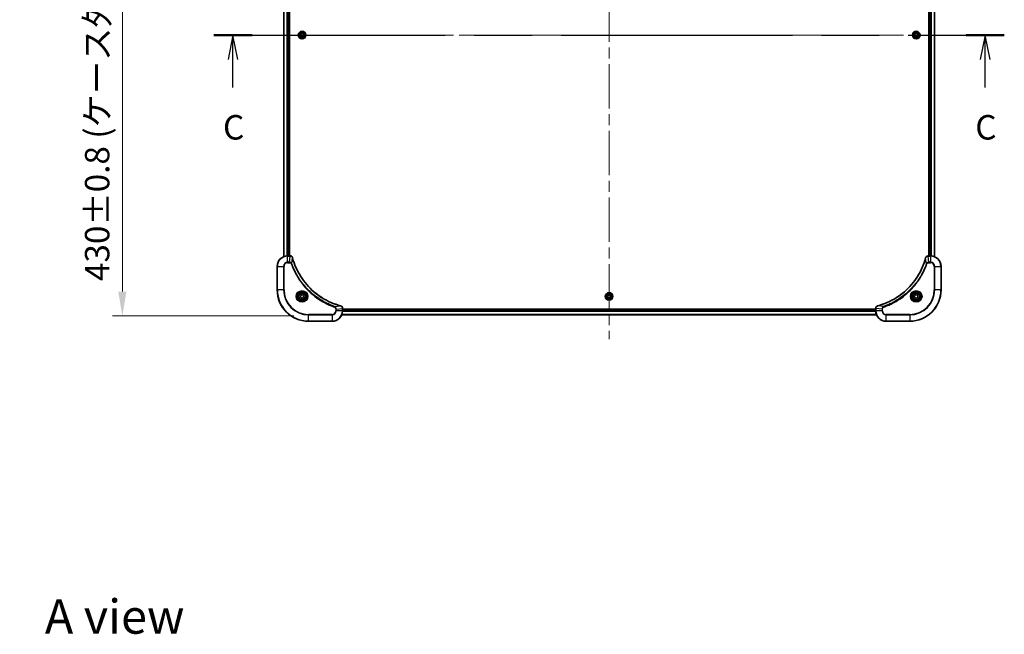
# Model space of a CAD drawing. Units: millimetres. Extents: x 0 to 12377, y 0 to 2108.
# Drawn here: x 3145 to 3898, y 1219 to 1689 of the extents above; entities that cross this region are included whole.
import ezdxf

# ---------------------------------------------------------------- set-up
doc = ezdxf.new("R2010")
doc.units = ezdxf.units.MM
doc.header["$LTSCALE"] = 6
doc.linetypes.add('CHAIN', pattern=[0.3543, 0.2362, -0.0295, 0.0591, -0.0295])
doc.layers.get('Defpoints').update_dxf_attribs({"lineweight": 25})
doc.layers.add('Centerline (ISO)', color=7, linetype='Continuous', lineweight=18, true_color=0x80ffff)
for name, color, linetype, lineweight in [('Dimension (ISO)', 7, 'Continuous', 18), ('Section Line (ISO)', 7, 'CHAIN', 25), ('Symbol (ISO)', 7, 'Continuous', 18), ('Visible (ISO)', 7, 'Continuous', 35), ('Visible Narrow (ISO)', 7, 'Continuous', 25)]:
    doc.layers.add(name, color=color, linetype=linetype, lineweight=lineweight)
doc.styles.add('Note Text (TK)', font='MS PGothic.ttf')
doc.dimstyles.new('Default - Method 1b (TK)', dxfattribs={"dimscale": 6, "dimtxt": 2.5, "dimasz": 2.5, "dimexe": 1, "dimexo": 1.5, "dimgap": 1, "dimtad": 1, "dimrnd": 1e-08, "dimdsep": 46, "dimtxsty": 'Note Text (TK)', "dimcen": 0.09, "dimdle": 5, "dimclrd": 100, "dimclre": 100, "dimclrt": 7, "dimadec": 1, "dimazin": 1, "dimtfac": 1, "dimtmove": 0, "dimatfit": 3, "dimfxl": 1, "dimtolj": 1, "dimlwd": -1, "dimlwe": -1, "dimarcsym": 0})

# ---------------------------------------------------------------- blocks, each defined once
blk = doc.blocks.new('2dTransSection113')
at = {"layer": 'Section Line (ISO)', "linetype": 'CHAIN', "ltscale": 16.661968}
blk.add_line((139.48, 231.69), (220.13, 231.69), dxfattribs=at)
at = {"layer": 'Section Line (ISO)', "linetype": 'Continuous', "lineweight": 50}
for p, q in [((139.48, 231.69), (143.38, 231.69)), ((216.22, 231.69), (220.13, 231.69))]:
    blk.add_line(p, q, dxfattribs=at)
at = {"layer": 'Section Line (ISO)', "linetype": 'Continuous'}
for p, q in [((141.43, 231.69), (140.93, 229.19)), ((141.43, 229.19), (141.43, 231.69)), ((141.93, 229.19), (141.43, 231.69)), ((218.18, 231.69), (217.68, 229.19)), ((218.18, 229.19), (218.18, 231.69)), ((218.68, 229.19), (218.18, 231.69)), ((141.43, 226.33), (141.43, 229.19)), ((218.18, 226.33), (218.18, 229.19))]:
    blk.add_line(p, q, dxfattribs=at)
at = {"layer": 'Section Line (ISO)', "char_height": 2.5, "attachment_point": 7, "style": 'Note Text (TK)'}
for insert in [(140.41, 220.25), (217.16, 220.25)]:
    blk.add_mtext('C', dxfattribs=dict(at, insert=insert))
blk = doc.blocks.new('*D30')
at = {"layer": 'Defpoints', "color": 0, "transparency": 16777216}
for p in [(3365.8, 1892.69), (3223.3, 1462.69), (3365.8, 1462.69)]:
    blk.add_point(p, dxfattribs=at)
at = {"layer": 'Dimension (ISO)', "color": 100, "transparency": 16777216}
for p, q in [((3354.55, 1892.69), (3215.8, 1892.69)), ((3223.3, 1873.94), (3223.3, 1481.44)), ((3354.55, 1462.69), (3215.8, 1462.69))]:
    blk.add_line(p, q, dxfattribs=at)
for points in [[(3220.18, 1873.94), (3226.43, 1873.94), (3223.3, 1892.69)], [(3220.18, 1481.44), (3226.43, 1481.44), (3223.3, 1462.69)]]:
    blk.add_solid(points, dxfattribs=at)
at = {"layer": 'Dimension (ISO)', "color": 7, "transparency": 16777216, "insert": (3204.02, 1489.46), "char_height": 18.75, "attachment_point": 4, "rotation": 90, "style": 'Note Text (TK)'}
blk.add_mtext('\\A1;\\fＭＳ Ｐゴシック|b0|i0;{\\H18.6750;430±0.8 (ケース外形 / External)}', dxfattribs=at)

msp = doc.modelspace()

# ---------------------------------------------------------------- linework, layer by layer
at = {"layer": 'Centerline (ISO)', "linetype": 'CHAIN', "ltscale": 23.990969}
for p, q in [((3595.8008, 1910.4444), (3595.8008, 1444.9444)), ((3328.0508, 1677.6944), (3863.5508, 1677.6944))]:
    msp.add_line(p, q, dxfattribs=at)
at = {"layer": 'Visible (ISO)'}
for p, q in [((3346.8008, 1847.2782), (3346.8008, 1508.1106)), ((3350.8008, 1846.6944), (3350.8008, 1508.6944)), ((3351.1008, 1508.6944), (3351.1008, 1846.6944)), ((3840.5008, 1846.6944), (3840.5008, 1508.6944)), ((3840.8008, 1508.6944), (3840.8008, 1846.6944)), ((3844.8008, 1508.1106), (3844.8008, 1847.2782)), ((3359.5508, 1678.4161), (3360.8008, 1679.1378)), ((3359.5508, 1676.9728), (3359.5508, 1678.4161)), ((3360.8008, 1676.2511), (3359.5508, 1676.9728)), ((3360.8008, 1679.1378), (3362.0508, 1678.4161)), ((3362.0508, 1676.9728), (3360.8008, 1676.2511)), ((3362.0508, 1678.4161), (3362.0508, 1676.9728)), ((3829.5508, 1678.4161), (3830.8008, 1679.1378)), ((3829.5508, 1676.9728), (3829.5508, 1678.4161)), ((3830.8008, 1676.2511), (3829.5508, 1676.9728)), ((3830.8008, 1679.1378), (3832.0508, 1678.4161)), ((3832.0508, 1676.9728), (3830.8008, 1676.2511)), ((3832.0508, 1678.4161), (3832.0508, 1676.9728)), ((3351.6319, 1508.6944), (3349.8008, 1508.6944)), ((3351.6319, 1508.6944), (3351.6472, 1508.6944)), ((3839.9545, 1508.6944), (3839.9698, 1508.6944)), ((3841.8008, 1508.6944), (3839.9698, 1508.6944)), ((3341.8008, 1500.6944), (3341.8008, 1482.6944)), ((3849.8008, 1482.6944), (3849.8008, 1500.6944)), ((3359.5508, 1478.4161), (3360.8008, 1479.1378)), ((3359.5508, 1476.9728), (3359.5508, 1478.4161)), ((3360.8008, 1476.2511), (3359.5508, 1476.9728)), ((3360.8008, 1479.1378), (3362.0508, 1478.4161)), ((3362.0508, 1476.9728), (3360.8008, 1476.2511)), ((3362.0508, 1478.4161), (3362.0508, 1476.9728)), ((3594.5508, 1478.4161), (3595.8008, 1479.1378)), ((3594.5508, 1476.9728), (3594.5508, 1478.4161)), ((3595.8008, 1476.2511), (3594.5508, 1476.9728)), ((3595.8008, 1479.1378), (3597.0508, 1478.4161)), ((3597.0508, 1476.9728), (3595.8008, 1476.2511)), ((3597.0508, 1478.4161), (3597.0508, 1476.9728)), ((3829.5508, 1478.4161), (3830.8008, 1479.1378)), ((3829.5508, 1476.9728), (3829.5508, 1478.4161)), ((3830.8008, 1476.2511), (3829.5508, 1476.9728)), ((3830.8008, 1479.1378), (3832.0508, 1478.4161)), ((3832.0508, 1476.9728), (3830.8008, 1476.2511)), ((3832.0508, 1478.4161), (3832.0508, 1476.9728)), ((3800.3846, 1463.6944), (3391.217, 1463.6944)), ((3391.8008, 1468.5408), (3391.8008, 1468.5255)), ((3391.8008, 1466.6944), (3391.8008, 1468.5255)), ((3799.8008, 1467.9944), (3391.8008, 1467.9944)), ((3799.8008, 1467.6944), (3391.8008, 1467.6944)), ((3799.8008, 1468.5255), (3799.8008, 1468.5408)), ((3799.8008, 1468.5255), (3799.8008, 1466.6944)), ((3365.8008, 1458.6944), (3383.8008, 1458.6944)), ((3807.8008, 1458.6944), (3825.8008, 1458.6944))]:
    msp.add_line(p, q, dxfattribs=at)
for centre, radius in [((3360.8008, 1677.6944), 2.9), ((3830.8008, 1677.6944), 2.9), ((3360.8008, 1477.6944), 3.25), ((3360.8008, 1477.6944), 2.75), ((3595.8008, 1477.6944), 2.9), ((3830.8008, 1477.6944), 3.25), ((3830.8008, 1477.6944), 2.75)]:
    msp.add_circle(centre, radius, dxfattribs=at)
for centre, radius, start, end in [((3349.8008, 1500.6944), 8, 90, 180), ((3841.8008, 1500.6944), 8, 0, 90), ((3365.8008, 1482.6944), 24, 180, 270), ((3825.8008, 1482.6944), 24, 270, 0), ((3383.8008, 1466.6944), 8, 270, 0), ((3807.8008, 1466.6944), 8, 180, 270)]:
    msp.add_arc(centre, radius, start, end, dxfattribs=at)
for points, knots in [([(3353.5788, 1507.213), (3353.5147, 1507.4518), (3353.4055, 1507.6796), (3353.2579, 1507.8801), (3353.1103, 1508.0805), (3352.9244, 1508.2536), (3352.7132, 1508.3867), (3352.3964, 1508.5862), (3352.022, 1508.6944), (3351.6472, 1508.6944)], [-0.196787795, -0.196787795, -0.196787795, -0.196787795, -0.140562711, -0.140562711, -0.140562711, -0.084337626, -0.084337626, -0.084337626, 0, 0, 0, 0]), ([(3390.2471, 1470.4919), (3387.7528, 1471.1653), (3385.3088, 1472.025), (3382.9421, 1473.0613), (3378.2089, 1475.134), (3373.7869, 1477.9176), (3369.8712, 1481.2891), (3365.9555, 1484.6607), (3362.5461, 1488.6204), (3359.7935, 1492.9932), (3357.041, 1497.3661), (3354.9451, 1502.1521), (3353.5983, 1507.1407)], [0, 0, 0, 0, 0.78253283, 0.78253283, 0.78253283, 2.34759848, 2.34759848, 2.34759848, 3.91266414, 3.91266414, 3.91266414, 5.47772979, 5.47772979, 5.47772979, 5.47772979]), ([(3838.0034, 1507.1407), (3837.33, 1504.6464), (3836.4703, 1502.2024), (3835.434, 1499.8357), (3833.3613, 1495.1025), (3830.5777, 1490.6805), (3827.2061, 1486.7648), (3823.8346, 1482.8491), (3819.8749, 1479.4397), (3815.5021, 1476.6871), (3811.1292, 1473.9346), (3806.3432, 1471.8387), (3801.3546, 1470.4919)], [0, 0, 0, 0, 0.78253283, 0.78253283, 0.78253283, 2.34759848, 2.34759848, 2.34759848, 3.91266414, 3.91266414, 3.91266414, 5.47772979, 5.47772979, 5.47772979, 5.47772979]), ([(3839.9545, 1508.6944), (3839.4547, 1508.6944), (3838.9571, 1508.4981), (3838.5924, 1508.159), (3838.3189, 1507.9046), (3838.119, 1507.5713), (3838.0228, 1507.213)], [-0.196787795, -0.196787795, -0.196787795, -0.196787795, -0.084337626, -0.084337626, -0.084337626, 0, 0, 0, 0]), ([(3391.8008, 1468.5408), (3391.8008, 1469.0406), (3391.6045, 1469.5382), (3391.2654, 1469.9029), (3391.011, 1470.1764), (3390.6777, 1470.3763), (3390.3194, 1470.4724)], [-0.196787795, -0.196787795, -0.196787795, -0.196787795, -0.084337626, -0.084337626, -0.084337626, 0, 0, 0, 0]), ([(3801.2823, 1470.4724), (3801.0435, 1470.4083), (3800.8157, 1470.2991), (3800.6152, 1470.1515), (3800.4147, 1470.0039), (3800.2417, 1469.818), (3800.1086, 1469.6068), (3799.9091, 1469.29), (3799.8008, 1468.9156), (3799.8008, 1468.5408)], [-0.196787795, -0.196787795, -0.196787795, -0.196787795, -0.140562711, -0.140562711, -0.140562711, -0.084337626, -0.084337626, -0.084337626, 0, 0, 0, 0])]:
    msp.add_open_spline(points, degree=3, knots=knots, dxfattribs=at)
for points in [[(3353.5983, 1507.1407), (3353.5918, 1507.1649), (3353.5853, 1507.189), (3353.5788, 1507.213)], [(3838.0228, 1507.213), (3838.0164, 1507.189), (3838.0099, 1507.1649), (3838.0034, 1507.1407)], [(3390.3194, 1470.4724), (3390.2954, 1470.4789), (3390.2713, 1470.4854), (3390.2471, 1470.4919)], [(3801.3546, 1470.4919), (3801.3304, 1470.4854), (3801.3063, 1470.4789), (3801.2823, 1470.4724)]]:
    msp.add_open_spline(points, degree=3, dxfattribs=at)
at = {"layer": 'Visible Narrow (ISO)'}
for p, q in [((3346.8704, 1847.2505), (3346.8704, 1508.1384)), ((3349.2109, 1846.7162), (3349.2109, 1508.6727)), ((3349.4414, 1846.7025), (3349.4414, 1508.6864)), ((3350.5008, 1846.6944), (3350.5008, 1508.6944)), ((3841.1008, 1508.6944), (3841.1008, 1846.6944)), ((3842.1603, 1508.6864), (3842.1603, 1846.7025)), ((3842.3908, 1508.6727), (3842.3908, 1846.7162)), ((3844.7313, 1508.1384), (3844.7313, 1847.2505)), ((3349.8008, 1508.548), (3349.8008, 1508.6944)), ((3349.8008, 1503.8409), (3349.8008, 1508.548)), ((3349.8008, 1508.548), (3351.6319, 1508.548)), ((3351.1379, 1503.8409), (3351.6319, 1508.548)), ((3351.6319, 1508.6944), (3351.6319, 1508.548)), ((3353.0386, 1502.6651), (3353.5693, 1507.1328)), ((3838.563, 1502.6651), (3838.0324, 1507.1328)), ((3839.9698, 1508.548), (3839.9698, 1508.6944)), ((3839.9698, 1508.548), (3841.8008, 1508.548)), ((3840.4637, 1503.8409), (3839.9698, 1508.548)), ((3841.8008, 1508.6944), (3841.8008, 1508.548)), ((3841.8008, 1508.548), (3841.8008, 1503.8409)), ((3341.9473, 1500.6944), (3341.8008, 1500.6944)), ((3341.9473, 1500.6944), (3346.6544, 1500.6944)), ((3341.9473, 1482.6944), (3341.9473, 1500.6944)), ((3346.6544, 1500.6944), (3346.6544, 1482.6944)), ((3346.6544, 1500.6944), (3347.0079, 1500.6944)), ((3347.0079, 1482.6944), (3347.0079, 1500.6944)), ((3351.1379, 1503.8409), (3349.8008, 1503.8409)), ((3349.8008, 1503.8409), (3349.8008, 1503.4873)), ((3349.8008, 1503.4873), (3351.1379, 1503.4873)), ((3351.1379, 1503.8409), (3351.1379, 1503.4873)), ((3353.0386, 1502.6651), (3352.606, 1502.5117)), ((3838.563, 1502.6651), (3838.9957, 1502.5117)), ((3841.8008, 1503.8409), (3840.4637, 1503.8409)), ((3840.4637, 1503.8409), (3840.4637, 1503.4873)), ((3840.4637, 1503.4873), (3841.8008, 1503.4873)), ((3841.8008, 1503.8409), (3841.8008, 1503.4873)), ((3844.5937, 1500.6944), (3844.5937, 1482.6944)), ((3844.9473, 1500.6944), (3844.5937, 1500.6944)), ((3844.9473, 1482.6944), (3844.9473, 1500.6944)), ((3844.9473, 1500.6944), (3849.6544, 1500.6944)), ((3849.6544, 1500.6944), (3849.8008, 1500.6944)), ((3849.6544, 1500.6944), (3849.6544, 1482.6944)), ((3341.9473, 1482.6944), (3341.8008, 1482.6944)), ((3346.6544, 1482.6944), (3341.9473, 1482.6944)), ((3346.6544, 1482.6944), (3347.0079, 1482.6944)), ((3844.5937, 1482.6944), (3844.9473, 1482.6944)), ((3849.6544, 1482.6944), (3844.9473, 1482.6944)), ((3849.6544, 1482.6944), (3849.8008, 1482.6944)), ((3385.7715, 1469.9322), (3385.6181, 1469.4996)), ((3385.7715, 1469.9322), (3390.2392, 1470.4629)), ((3805.8302, 1469.9322), (3801.3625, 1470.4629)), ((3805.8302, 1469.9322), (3805.9836, 1469.4996)), ((3383.8008, 1463.9016), (3365.8008, 1463.9016)), ((3365.8008, 1463.9016), (3365.8008, 1463.548)), ((3365.8008, 1463.548), (3383.8008, 1463.548)), ((3365.8008, 1458.8409), (3365.8008, 1463.548)), ((3383.8008, 1463.548), (3383.8008, 1463.9016)), ((3383.8008, 1463.548), (3383.8008, 1458.8409)), ((3386.5937, 1468.0315), (3386.5937, 1466.6944)), ((3386.9473, 1468.0315), (3386.5937, 1468.0315)), ((3386.9473, 1466.6944), (3386.5937, 1466.6944)), ((3386.9473, 1468.0315), (3391.6544, 1468.5255)), ((3386.9473, 1466.6944), (3386.9473, 1468.0315)), ((3391.6544, 1466.6944), (3386.9473, 1466.6944)), ((3800.3661, 1463.7408), (3391.2356, 1463.7408)), ((3391.6544, 1468.5255), (3391.8008, 1468.5255)), ((3391.6544, 1468.5255), (3391.6544, 1466.6944)), ((3391.8008, 1466.6944), (3391.6544, 1466.6944)), ((3799.8205, 1466.1345), (3391.7812, 1466.1345)), ((3799.8112, 1466.2881), (3391.7905, 1466.2881)), ((3799.8008, 1467.3944), (3391.8008, 1467.3944)), ((3799.8008, 1468.5255), (3799.9473, 1468.5255)), ((3799.9473, 1466.6944), (3799.8008, 1466.6944)), ((3804.6544, 1468.0315), (3799.9473, 1468.5255)), ((3799.9473, 1466.6944), (3799.9473, 1468.5255)), ((3804.6544, 1466.6944), (3799.9473, 1466.6944)), ((3804.6544, 1468.0315), (3804.6544, 1466.6944)), ((3804.6544, 1468.0315), (3805.0079, 1468.0315)), ((3804.6544, 1466.6944), (3805.0079, 1466.6944)), ((3805.0079, 1466.6944), (3805.0079, 1468.0315)), ((3825.8008, 1463.9016), (3807.8008, 1463.9016)), ((3807.8008, 1463.548), (3807.8008, 1463.9016)), ((3807.8008, 1458.8409), (3807.8008, 1463.548)), ((3807.8008, 1463.548), (3825.8008, 1463.548)), ((3825.8008, 1463.548), (3825.8008, 1463.9016)), ((3825.8008, 1463.548), (3825.8008, 1458.8409)), ((3365.8008, 1458.8409), (3365.8008, 1458.6944)), ((3383.8008, 1458.8409), (3365.8008, 1458.8409)), ((3383.8008, 1458.8409), (3383.8008, 1458.6944)), ((3825.8008, 1458.8409), (3807.8008, 1458.8409)), ((3807.8008, 1458.8409), (3807.8008, 1458.6944)), ((3825.8008, 1458.8409), (3825.8008, 1458.6944))]:
    msp.add_line(p, q, dxfattribs=at)
for centre, radius in [((3360.8008, 1677.6944), 2.8677), ((3830.8008, 1677.6944), 2.8677), ((3360.8008, 1677.6944), 2.3092), ((3360.8008, 1677.6944), 2.1415), ((3830.8008, 1677.6944), 2.3092), ((3830.8008, 1677.6944), 2.1415), ((3360.8008, 1477.6944), 4.4571), ((3360.8008, 1477.6944), 4.1036), ((3360.8008, 1477.6944), 3.3964), ((3360.8008, 1477.6944), 2.45), ((3595.8008, 1477.6944), 2.8677), ((3595.8008, 1477.6944), 2.3092), ((3595.8008, 1477.6944), 2.1415), ((3830.8008, 1477.6944), 4.4571), ((3830.8008, 1477.6944), 4.1036), ((3830.8008, 1477.6944), 3.3964), ((3830.8008, 1477.6944), 2.45)]:
    msp.add_circle(centre, radius, dxfattribs=at)
for centre, radius, start, end in [((3349.8008, 1500.6944), 7.8536, 90, 180), ((3841.8008, 1500.6944), 7.8536, 0, 90), ((3349.8008, 1500.6944), 3.1464, 90, 180), ((3349.8008, 1500.6944), 2.7929, 90, 180), ((3841.8008, 1500.6944), 3.1464, 0, 90), ((3841.8008, 1500.6944), 2.7929, 0, 90), ((3365.8008, 1482.6944), 23.8536, 180, 270), ((3365.8008, 1482.6944), 19.1464, 180, 270), ((3365.8008, 1482.6944), 18.7929, 180, 270), ((3825.8008, 1482.6944), 18.7929, 270, 0), ((3825.8008, 1482.6944), 23.8536, 270, 0), ((3825.8008, 1482.6944), 19.1464, 270, 0), ((3383.8008, 1466.6944), 2.7929, 270, 0), ((3383.8008, 1466.6944), 7.8536, 270, 0), ((3383.8008, 1466.6944), 3.1464, 270, 0), ((3807.8008, 1466.6944), 7.8536, 180, 270), ((3807.8008, 1466.6944), 3.1464, 180, 270), ((3807.8008, 1466.6944), 2.7929, 180, 270)]:
    msp.add_arc(centre, radius, start, end, dxfattribs=at)
for centre, major_axis, ratio, start_param, end_param in [((3351.8779, 1508.2939), (2.3812, -0.0487), 0.1051554, 1.66859369, 1.67647558), ((3351.6472, 1508.1944), (0, 0.5), 0.00935385, 5.4972736, 6.2831853), ((3353.0959, 1507.0833), (0.4829, 0.1296), 0.14287502, 0, 0.40009206), ((3353.1156, 1507.0104), (0.4827, 0.1303), 0.00038233, 5.93481174, 6.28318425), ((3838.4861, 1507.0104), (-0.4827, 0.1303), 0.00038233, 0, 0.34837257), ((3838.5057, 1507.0833), (-0.4829, 0.1296), 0.14287502, 5.88309352, 6.28318531), ((3839.9545, 1508.1944), (0, 0.5), 0.00935385, 0, 0.7859117), ((3839.7237, 1508.2938), (-2.3816, -0.0487), 0.10517158, 4.60669413, 4.61457479), ((3390.1168, 1470.0092), (0.1303, 0.4827), 0.00038233, 0, 0.34837257), ((3390.1897, 1469.9895), (0.1296, 0.4829), 0.14287502, 5.88309352, 6.28318531), ((3801.412, 1469.9895), (-0.1296, 0.4829), 0.14287502, 0, 0.40009206), ((3801.4849, 1470.0092), (-0.1303, 0.4827), 0.00038233, 5.93480905, 6.28318139), ((3391.3008, 1468.5408), (0.5, 0), 0.00935385, 0, 0.7859117), ((3391.4002, 1468.7716), (-0.0487, 2.3816), 0.10517158, 4.60669413, 4.61457479), ((3800.3008, 1468.5408), (-0.5, 0), 0.00935385, 5.4972736, 6.28318531), ((3800.2014, 1468.7715), (0.0487, 2.3812), 0.1051554, 1.66859369, 1.67647558)]:
    msp.add_ellipse(centre, major_axis=major_axis, ratio=ratio, start_param=start_param, end_param=end_param, dxfattribs=at)
for points, knots in [([(3351.6505, 1508.5478), (3351.8533, 1508.5457), (3352.0633, 1508.5116), (3352.254, 1508.4493), (3352.3846, 1508.4066), (3352.509, 1508.3512), (3352.6305, 1508.2821), (3352.7354, 1508.2225), (3352.8355, 1508.1537), (3352.9291, 1508.0758), (3353.0135, 1508.0055), (3353.0927, 1507.9278), (3353.1657, 1507.8437), (3353.2248, 1507.7757), (3353.2798, 1507.7037), (3353.3301, 1507.6276), (3353.4109, 1507.5053), (3353.4801, 1507.3719), (3353.5334, 1507.2296)], [0, 0, 0, 0, 0.050060504, 0.050060504, 0.050060504, 0.084337626, 0.084337626, 0.084337626, 0.113903258, 0.113903258, 0.113903258, 0.140562711, 0.140562711, 0.140562711, 0.162131477, 0.162131477, 0.162131477, 0.196787795, 0.196787795, 0.196787795, 0.196787795]), ([(3353.5693, 1507.1328), (3354.9212, 1502.132), (3359.1033, 1492.5649), (3369.3409, 1480.6709), (3380.4058, 1473.7113), (3387.7388, 1471.1388), (3390.2392, 1470.4629)], [-5.47772979, -5.47772979, -5.47772979, -5.47772979, -3.91266414, -2.34759848, -0.78253283, 0, 0, 0, 0]), ([(3801.3625, 1470.4629), (3806.3633, 1471.8148), (3815.9304, 1475.9969), (3827.8244, 1486.2346), (3834.784, 1497.2995), (3837.3564, 1504.6324), (3838.0324, 1507.1328)], [-5.47772979, -5.47772979, -5.47772979, -5.47772979, -3.91266414, -2.34759848, -0.78253283, 0, 0, 0, 0]), ([(3838.0683, 1507.2296), (3838.1459, 1507.436), (3838.2565, 1507.6245), (3838.3886, 1507.7877), (3838.4781, 1507.8983), (3838.5781, 1507.9978), (3838.6866, 1508.0866), (3838.7874, 1508.169), (3838.8919, 1508.2395), (3839.0016, 1508.2993), (3839.2822, 1508.4523), (3839.6237, 1508.5442), (3839.9512, 1508.5478)], [0, 0, 0, 0, 0.05028531, 0.05028531, 0.05028531, 0.084337626, 0.084337626, 0.084337626, 0.115936047, 0.115936047, 0.115936047, 0.196787795, 0.196787795, 0.196787795, 0.196787795]), ([(3353.0386, 1502.6651), (3352.9661, 1502.8229), (3352.8713, 1502.9644), (3352.7668, 1503.0875), (3352.7227, 1503.1394), (3352.6765, 1503.1885), (3352.6279, 1503.2353), (3352.5378, 1503.3224), (3352.4413, 1503.4005), (3352.3399, 1503.4688), (3352.2572, 1503.5244), (3352.1712, 1503.5736), (3352.0828, 1503.6169), (3351.9424, 1503.6856), (3351.8156, 1503.7323), (3351.6701, 1503.7707), (3351.5093, 1503.8132), (3351.309, 1503.8397), (3351.1379, 1503.8409)], [-0.187502416, -0.187502416, -0.187502416, -0.187502416, -0.149825893, -0.149825893, -0.149825893, -0.133930297, -0.133930297, -0.133930297, -0.104414332, -0.104414332, -0.104414332, -0.080358178, -0.080358178, -0.080358178, -0.04217927, -0.04217927, -0.04217927, 0, 0, 0, 0]), ([(3351.1379, 1503.4873), (3351.4058, 1503.4873), (3351.8522, 1503.3763), (3352.3542, 1502.9889), (3352.5463, 1502.68), (3352.606, 1502.5117)], [0, 0, 0, 0, 0.080358178, 0.133930297, 0.187502416, 0.187502416, 0.187502416, 0.187502416]), ([(3352.606, 1502.5117), (3352.9901, 1501.4287), (3353.826, 1499.2867), (3355.767, 1495.1176), (3358.683, 1490.1539), (3364.3177, 1482.8651), (3371.2734, 1476.7417), (3378.2243, 1472.6609), (3382.393, 1470.7194), (3384.5351, 1469.8837), (3385.6181, 1469.4996)], [0, 0, 0, 0, 0.34472946, 0.68945893, 1.37891786, 2.06837678, 3.44729464, 4.13675357, 4.48148303, 4.82621249, 4.82621249, 4.82621249, 4.82621249]), ([(3385.7715, 1469.9322), (3385.7472, 1469.941), (3385.7228, 1469.9496), (3385.6984, 1469.9583), (3385.555, 1470.0096), (3385.3464, 1470.0855), (3385.2129, 1470.1349), (3385.1289, 1470.1659), (3385.062, 1470.1908), (3384.9882, 1470.2184), (3384.9541, 1470.2312), (3384.9182, 1470.2446), (3384.877, 1470.2601), (3384.2831, 1470.4833), (3383.669, 1470.7259), (3383.1022, 1470.9613), (3382.9315, 1471.0321), (3382.7614, 1471.1038), (3382.5865, 1471.1785), (3381.5408, 1471.6255), (3380.5071, 1472.107), (3379.4899, 1472.6205), (3378.6414, 1473.0489), (3377.7984, 1473.5026), (3376.9733, 1473.9765), (3375.8202, 1474.6389), (3374.7019, 1475.3387), (3373.602, 1476.0827), (3372.1563, 1477.0607), (3370.7502, 1478.1106), (3369.4056, 1479.2258), (3367.2406, 1481.0215), (3365.227, 1482.9824), (3363.3672, 1485.091), (3363.0162, 1485.4889), (3362.6713, 1485.8919), (3362.3327, 1486.3001), (3361.2171, 1487.6449), (3360.1683, 1489.0481), (3359.1889, 1490.4956), (3358.4446, 1491.5956), (3357.7446, 1492.7138), (3357.0824, 1493.867), (3356.6086, 1494.692), (3356.1552, 1495.535), (3355.7271, 1496.3835), (3355.2139, 1497.4008), (3354.7327, 1498.4347), (3354.2849, 1499.4802), (3354.2483, 1499.5656), (3354.212, 1499.6511), (3354.1758, 1499.7366), (3354.1403, 1499.8207), (3354.105, 1499.9048), (3354.07, 1499.989), (3354.0355, 1500.0716), (3354.0013, 1500.1543), (3353.9673, 1500.237), (3353.9339, 1500.3181), (3353.9007, 1500.3993), (3353.8678, 1500.4805), (3353.8355, 1500.56), (3353.8035, 1500.6395), (3353.7716, 1500.7191), (3353.7405, 1500.7968), (3353.7095, 1500.8745), (3353.6788, 1500.9523), (3353.6499, 1501.0253), (3353.6212, 1501.0983), (3353.5927, 1501.1714), (3353.5641, 1501.2449), (3353.5355, 1501.3184), (3353.5072, 1501.3921), (3353.4799, 1501.4629), (3353.4528, 1501.5338), (3353.4259, 1501.6047), (3353.4025, 1501.6663), (3353.3792, 1501.7279), (3353.3561, 1501.7897), (3353.332, 1501.8537), (3353.3081, 1501.9178), (3353.2844, 1501.982), (3353.2625, 1502.0411), (3353.2408, 1502.1002), (3353.2192, 1502.1594), (3353.1781, 1502.272), (3353.1492, 1502.3515), (3353.103, 1502.4822), (3353.0869, 1502.5276), (3353.0697, 1502.5766), (3353.0559, 1502.616), (3353.0502, 1502.6324), (3353.0445, 1502.6488), (3353.0386, 1502.6651)], [-4.82621249, -4.82621249, -4.82621249, -4.82621249, -4.81844842, -4.81844842, -4.81844842, -4.77269349, -4.77269349, -4.77269349, -4.74390962, -4.74390962, -4.74390962, -4.73061692, -4.73061692, -4.73061692, -4.53913686, -4.53913686, -4.53913686, -4.48148303, -4.48148303, -4.48148303, -4.13675357, -4.13675357, -4.13675357, -3.84919093, -3.84919093, -3.84919093, -3.44729464, -3.44729464, -3.44729464, -2.91901319, -2.91901319, -2.91901319, -2.06837678, -2.06837678, -2.06837678, -1.90783066, -1.90783066, -1.90783066, -1.37891786, -1.37891786, -1.37891786, -0.97698999, -0.97698999, -0.97698999, -0.68945893, -0.68945893, -0.68945893, -0.34472946, -0.34472946, -0.34472946, -0.31656511, -0.31656511, -0.31656511, -0.28890509, -0.28890509, -0.28890509, -0.26177095, -0.26177095, -0.26177095, -0.23519152, -0.23519152, -0.23519152, -0.20920511, -0.20920511, -0.20920511, -0.18386262, -0.18386262, -0.18386262, -0.16011563, -0.16011563, -0.16011563, -0.13625792, -0.13625792, -0.13625792, -0.11332385, -0.11332385, -0.11332385, -0.09343365, -0.09343365, -0.09343365, -0.07279556, -0.07279556, -0.07279556, -0.05381314, -0.05381314, -0.05381314, -0.01773212, -0.01773212, -0.01773212, -0.00521417, -0.00521417, -0.00521417, 0, 0, 0, 0]), ([(3838.563, 1502.6651), (3838.5543, 1502.6408), (3838.5457, 1502.6164), (3838.537, 1502.592), (3838.4857, 1502.4486), (3838.4097, 1502.24), (3838.3604, 1502.1065), (3838.3294, 1502.0225), (3838.3045, 1501.9556), (3838.2768, 1501.8818), (3838.2641, 1501.8477), (3838.2507, 1501.8118), (3838.2352, 1501.7706), (3838.012, 1501.1767), (3837.7694, 1500.5627), (3837.534, 1499.9958), (3837.4631, 1499.8251), (3837.3915, 1499.655), (3837.3168, 1499.4801), (3836.8698, 1498.4344), (3836.3883, 1497.4007), (3835.8748, 1496.3835), (3835.4464, 1495.535), (3834.9926, 1494.692), (3834.5188, 1493.8669), (3833.8564, 1492.7138), (3833.1566, 1491.5956), (3832.4126, 1490.4957), (3831.4346, 1489.0499), (3830.3847, 1487.6438), (3829.2695, 1486.2992), (3827.4738, 1484.1342), (3825.5129, 1482.1206), (3823.4043, 1480.2608), (3823.0064, 1479.9098), (3822.6034, 1479.5649), (3822.1952, 1479.2263), (3820.8504, 1478.1108), (3819.4472, 1477.0619), (3817.9997, 1476.0825), (3816.8997, 1475.3382), (3815.7815, 1474.6382), (3814.6283, 1473.976), (3813.8033, 1473.5022), (3812.9603, 1473.0489), (3812.1118, 1472.6207), (3811.0944, 1472.1075), (3810.0606, 1471.6263), (3809.0151, 1471.1785), (3808.9297, 1471.1419), (3808.8442, 1471.1056), (3808.7587, 1471.0694), (3808.6746, 1471.0339), (3808.5905, 1470.9986), (3808.5063, 1470.9636), (3808.4237, 1470.9291), (3808.341, 1470.8949), (3808.2583, 1470.8609), (3808.1772, 1470.8275), (3808.096, 1470.7944), (3808.0148, 1470.7614), (3807.9353, 1470.7291), (3807.8558, 1470.6971), (3807.7762, 1470.6652), (3807.6985, 1470.6341), (3807.6208, 1470.6031), (3807.5429, 1470.5724), (3807.47, 1470.5435), (3807.397, 1470.5149), (3807.3239, 1470.4863), (3807.2504, 1470.4577), (3807.1769, 1470.4292), (3807.1032, 1470.4008), (3807.0324, 1470.3735), (3806.9615, 1470.3464), (3806.8905, 1470.3195), (3806.829, 1470.2961), (3806.7673, 1470.2728), (3806.7056, 1470.2497), (3806.6416, 1470.2256), (3806.5775, 1470.2017), (3806.5133, 1470.178), (3806.4542, 1470.1561), (3806.3951, 1470.1344), (3806.3359, 1470.1128), (3806.2233, 1470.0717), (3806.1438, 1470.0428), (3806.0131, 1469.9966), (3805.9677, 1469.9805), (3805.9187, 1469.9633), (3805.8793, 1469.9495), (3805.8629, 1469.9438), (3805.8465, 1469.9381), (3805.8302, 1469.9322)], [-4.82621249, -4.82621249, -4.82621249, -4.82621249, -4.81844842, -4.81844842, -4.81844842, -4.77269349, -4.77269349, -4.77269349, -4.74390962, -4.74390962, -4.74390962, -4.73061692, -4.73061692, -4.73061692, -4.53913686, -4.53913686, -4.53913686, -4.48148303, -4.48148303, -4.48148303, -4.13675357, -4.13675357, -4.13675357, -3.84919093, -3.84919093, -3.84919093, -3.44729464, -3.44729464, -3.44729464, -2.91901319, -2.91901319, -2.91901319, -2.06837678, -2.06837678, -2.06837678, -1.90783066, -1.90783066, -1.90783066, -1.37891786, -1.37891786, -1.37891786, -0.97698999, -0.97698999, -0.97698999, -0.68945893, -0.68945893, -0.68945893, -0.34472946, -0.34472946, -0.34472946, -0.31656511, -0.31656511, -0.31656511, -0.28890509, -0.28890509, -0.28890509, -0.26177095, -0.26177095, -0.26177095, -0.23519152, -0.23519152, -0.23519152, -0.20920511, -0.20920511, -0.20920511, -0.18386262, -0.18386262, -0.18386262, -0.16011563, -0.16011563, -0.16011563, -0.13625792, -0.13625792, -0.13625792, -0.11332385, -0.11332385, -0.11332385, -0.09343365, -0.09343365, -0.09343365, -0.07279556, -0.07279556, -0.07279556, -0.05381314, -0.05381314, -0.05381314, -0.01773212, -0.01773212, -0.01773212, -0.00521417, -0.00521417, -0.00521417, 0, 0, 0, 0]), ([(3805.9836, 1469.4996), (3807.0666, 1469.8837), (3809.2086, 1470.7196), (3813.3777, 1472.6606), (3818.3414, 1475.5766), (3825.6302, 1481.2113), (3831.7536, 1488.167), (3835.8344, 1495.1179), (3837.7759, 1499.2866), (3838.6116, 1501.4287), (3838.9957, 1502.5117)], [0, 0, 0, 0, 0.34472946, 0.68945893, 1.37891786, 2.06837678, 3.44729464, 4.13675357, 4.48148303, 4.82621249, 4.82621249, 4.82621249, 4.82621249]), ([(3840.4637, 1503.8409), (3840.248, 1503.8403), (3839.9775, 1503.7908), (3839.7799, 1503.7242), (3839.7153, 1503.7024), (3839.6548, 1503.6787), (3839.5964, 1503.6528), (3839.4733, 1503.5983), (3839.3588, 1503.5356), (3839.2341, 1503.4488), (3839.1385, 1503.3822), (3839.0471, 1503.3076), (3838.9619, 1503.2241), (3838.9251, 1503.1881), (3838.8896, 1503.1504), (3838.8553, 1503.1111), (3838.7416, 1502.9807), (3838.6404, 1502.8334), (3838.563, 1502.6651)], [-0.187504168, -0.187504168, -0.187504168, -0.187504168, -0.134326228, -0.134326228, -0.134326228, -0.116955095, -0.116955095, -0.116955095, -0.080358929, -0.080358929, -0.080358929, -0.0522949, -0.0522949, -0.0522949, -0.040179465, -0.040179465, -0.040179465, 0, 0, 0, 0]), ([(3838.9957, 1502.5117), (3839.0404, 1502.6379), (3839.1711, 1502.8747), (3839.6155, 1503.3229), (3840.1066, 1503.4873), (3840.4637, 1503.4873)], [0, 0, 0, 0, 0.040179465, 0.080358929, 0.187504168, 0.187504168, 0.187504168, 0.187504168]), ([(3385.6181, 1469.4996), (3385.7443, 1469.4549), (3385.981, 1469.3242), (3386.4293, 1468.8798), (3386.5937, 1468.3887), (3386.5937, 1468.0315)], [0, 0, 0, 0, 0.040179465, 0.080358929, 0.187504168, 0.187504168, 0.187504168, 0.187504168]), ([(3386.9473, 1468.0315), (3386.9467, 1468.2473), (3386.8972, 1468.5177), (3386.8306, 1468.7154), (3386.8088, 1468.78), (3386.7851, 1468.8405), (3386.7592, 1468.8989), (3386.7047, 1469.022), (3386.642, 1469.1365), (3386.5552, 1469.2612), (3386.4886, 1469.3568), (3386.414, 1469.4482), (3386.3305, 1469.5334), (3386.2945, 1469.5702), (3386.2568, 1469.6057), (3386.2175, 1469.64), (3386.0871, 1469.7537), (3385.9397, 1469.8549), (3385.7715, 1469.9322)], [-0.187504168, -0.187504168, -0.187504168, -0.187504168, -0.134326228, -0.134326228, -0.134326228, -0.116955095, -0.116955095, -0.116955095, -0.080358929, -0.080358929, -0.080358929, -0.0522949, -0.0522949, -0.0522949, -0.040179465, -0.040179465, -0.040179465, 0, 0, 0, 0]), ([(3390.336, 1470.427), (3390.5424, 1470.3494), (3390.7309, 1470.2387), (3390.8941, 1470.1067), (3391.0046, 1470.0172), (3391.1042, 1469.9172), (3391.193, 1469.8086), (3391.2754, 1469.7079), (3391.3459, 1469.6034), (3391.4057, 1469.4937), (3391.5587, 1469.2131), (3391.6506, 1468.8716), (3391.6542, 1468.5441)], [0, 0, 0, 0, 0.05028531, 0.05028531, 0.05028531, 0.084337626, 0.084337626, 0.084337626, 0.115936047, 0.115936047, 0.115936047, 0.196787795, 0.196787795, 0.196787795, 0.196787795]), ([(3799.9475, 1468.5441), (3799.9496, 1468.7469), (3799.9837, 1468.9569), (3800.046, 1469.1476), (3800.0887, 1469.2782), (3800.1441, 1469.4026), (3800.2132, 1469.5241), (3800.2728, 1469.629), (3800.3416, 1469.7291), (3800.4195, 1469.8227), (3800.4898, 1469.9071), (3800.5675, 1469.9863), (3800.6516, 1470.0593), (3800.7196, 1470.1185), (3800.7916, 1470.1734), (3800.8677, 1470.2237), (3800.99, 1470.3045), (3801.1234, 1470.3737), (3801.2657, 1470.427)], [0, 0, 0, 0, 0.050060504, 0.050060504, 0.050060504, 0.084337626, 0.084337626, 0.084337626, 0.113903258, 0.113903258, 0.113903258, 0.140562711, 0.140562711, 0.140562711, 0.162131477, 0.162131477, 0.162131477, 0.196787795, 0.196787795, 0.196787795, 0.196787795]), ([(3805.8302, 1469.9322), (3805.6724, 1469.8597), (3805.5309, 1469.7649), (3805.4078, 1469.6604), (3805.3559, 1469.6163), (3805.3068, 1469.5701), (3805.2599, 1469.5216), (3805.1729, 1469.4314), (3805.0948, 1469.3349), (3805.0265, 1469.2335), (3804.9708, 1469.1508), (3804.9217, 1469.0649), (3804.8784, 1468.9764), (3804.8097, 1468.836), (3804.763, 1468.7092), (3804.7245, 1468.5637), (3804.6821, 1468.4029), (3804.6556, 1468.2026), (3804.6544, 1468.0315)], [-0.187502416, -0.187502416, -0.187502416, -0.187502416, -0.149825893, -0.149825893, -0.149825893, -0.133930297, -0.133930297, -0.133930297, -0.104414332, -0.104414332, -0.104414332, -0.080358178, -0.080358178, -0.080358178, -0.04217927, -0.04217927, -0.04217927, 0, 0, 0, 0]), ([(3805.0079, 1468.0315), (3805.0079, 1468.2994), (3805.119, 1468.7458), (3805.5064, 1469.2478), (3805.8153, 1469.4399), (3805.9836, 1469.4996)], [0, 0, 0, 0, 0.080358178, 0.133930297, 0.187502416, 0.187502416, 0.187502416, 0.187502416])]:
    msp.add_open_spline(points, degree=3, knots=knots, dxfattribs=at)
for points in [[(3353.5334, 1507.2296), (3353.5451, 1507.1984), (3353.5571, 1507.1663), (3353.5693, 1507.1328)], [(3838.0324, 1507.1328), (3838.0446, 1507.1663), (3838.0566, 1507.1984), (3838.0683, 1507.2296)], [(3390.2392, 1470.4629), (3390.2727, 1470.4507), (3390.3048, 1470.4387), (3390.336, 1470.427)], [(3801.2657, 1470.427), (3801.2968, 1470.4387), (3801.329, 1470.4507), (3801.3625, 1470.4629)]]:
    msp.add_open_spline(points, degree=3, dxfattribs=at)

# ---------------------------------------------------------------- block references
at = {"layer": 'Section Line (ISO)', "xscale": 7.5, "yscale": 7.5, "zscale": 7.5}
msp.add_blockref('2dTransSection113', (2247.25, -60), dxfattribs=at)

# ---------------------------------------------------------------- texts
at = {"layer": 'Symbol (ISO)', "color": 7, "insert": (3163.9945, 1232.6514), "char_height": 26.25, "attachment_point": 4, "line_spacing_factor": 1.5, "style": 'Note Text (TK)'}
msp.add_mtext('\\fＭＳ Ｐゴシック|b0|i0;{\\H26.2500;A view}', dxfattribs=at)

# ---------------------------------------------------------------- dimensions: what is measured, and where the dimension line sits
at = {"layer": 'Dimension (ISO)', "color": 100, "true_color": 0x00ff3f}
dim = msp.add_linear_dim(base=(3223.3008, 1462.6944), p1=(3365.8008, 1892.6944), p2=(3365.8008, 1462.6944), angle=270, text='\\fＭＳ Ｐゴシック|b0|i0;{\\H18.6750;<> (ケース外形 / External)}', dimstyle='Default - Method 1b (TK)', override={"dimscale": 0, "dimtxt": 18.75, "dimasz": 18.75, "dimexe": 7.5, "dimexo": 11.25, "dimgap": 7.5, "dimdec": 2, "dimcen": 0.675, "dimtol": 1, "dimlim": 0, "dimtp": 0.8, "dimtm": 0.8, "dimtdec": 2, "dimtix": 0, "dimtofl": 0, "dimtmove": 0, "dimatfit": 1}, dxfattribs=at)
dim.commit()
dim.dimension.update_dxf_attribs({"geometry": '*D30', "text_midpoint": (3223.3008, 1677.6944), "dimtype": 128})

doc.saveas('drawing.dxf')
